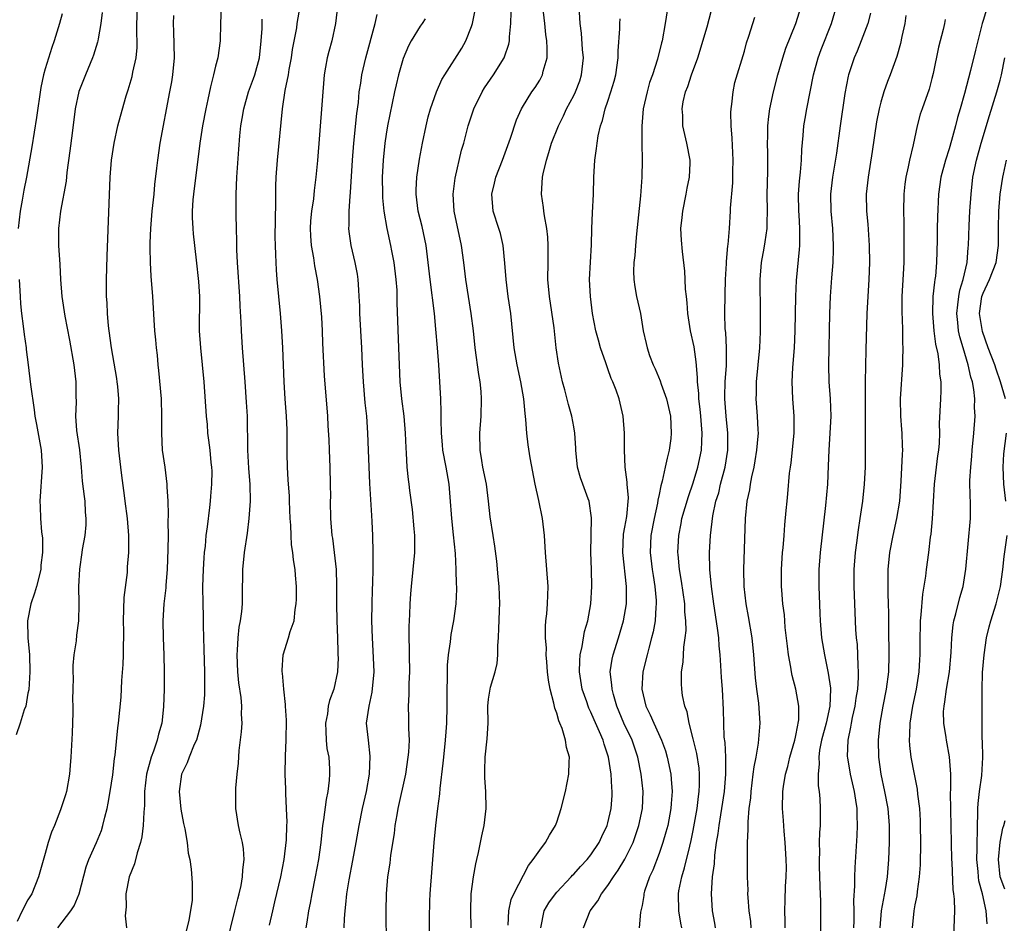
# Model space of a CAD drawing. Units: inches. Extents: x 2595000 to 2598000, y 1491000 to 1494000.
# Drawn here: x 2595230 to 2595345, y 1492588 to 1492693 of the extents above; entities that cross this region are included whole.
import ezdxf

# ---------------------------------------------------------------- set-up
doc = ezdxf.new("R2010")
doc.units = ezdxf.units.IN
doc.header["$MEASUREMENT"] = 0
doc.layers.add('LD25951491_2ft', color=190, linetype='Continuous')

msp = doc.modelspace()

# ---------------------------------------------------------------- linework, layer by layer
at = {"layer": 'LD25951491_2ft'}
for points, elevation in [([(2595344.08, 1492697), (2595343, 1492693.36), (2595342.88, 1492693), (2595342.36, 1492691), (2595342.1, 1492689.9), (2595341.52, 1492687.52), (2595340.82, 1492684.82), (2595340.32, 1492683), (2595340.01, 1492681.99), (2595339.76, 1492681), (2595339.29, 1492679.29), (2595339, 1492678.32), (2595338.58, 1492677), (2595338.05, 1492675), (2595337.77, 1492673), (2595337.64, 1492670.36), (2595337.61, 1492669), (2595337.6, 1492667.6), (2595337.54, 1492665), (2595337.41, 1492663.41), (2595337.35, 1492663), (2595337.29, 1492662.71), (2595337.11, 1492661), (2595337.05, 1492659), (2595337.22, 1492657), (2595337.43, 1492655.43), (2595337.7, 1492654.3), (2595337.86, 1492653), (2595337.89, 1492651.89), (2595338.03, 1492651), (2595338.04, 1492649.96), (2595337.98, 1492649), (2595337.86, 1492646.14), (2595337.87, 1492645), (2595337.83, 1492643.83), (2595337.76, 1492643), (2595337.66, 1492642.34), (2595337.27, 1492639), (2595337.04, 1492634.96), (2595336.86, 1492633.14), (2595336.8, 1492632.8), (2595336.58, 1492631), (2595336.31, 1492629), (2595336.23, 1492628.23), (2595335.89, 1492626.11), (2595335.71, 1492623.71), (2595335.63, 1492623), (2595335.6, 1492622.4), (2595335.57, 1492621), (2595335.58, 1492619), (2595335.54, 1492618.46), (2595335.47, 1492617), (2595335.14, 1492615), (2595334.71, 1492613), (2595334.39, 1492611), (2595334.37, 1492609.63), (2595334.33, 1492609), (2595334.37, 1492608.37), (2595334.53, 1492607), (2595334.9, 1492605), (2595335.26, 1492603.26), (2595335.31, 1492602.69), (2595335.52, 1492601), (2595335.6, 1492599.6), (2595335.63, 1492599), (2595335.64, 1492597), (2595335.6, 1492594.4), (2595335.5, 1492593), (2595335.26, 1492591.26), (2595335.24, 1492590.76), (2595335, 1492589.71), (2595334.86, 1492589), (2595334.68, 1492587)], 10718), ([(2595307.67, 1492587), (2595307.56, 1492587.56), (2595307.31, 1492589), (2595307.27, 1492591), (2595307.32, 1492591.32), (2595307.65, 1492593), (2595307.98, 1492594.02), (2595308.59, 1492596.59), (2595308.76, 1492597.24), (2595309, 1492598.41), (2595309.47, 1492601), (2595309.62, 1492602.38), (2595309.71, 1492603), (2595309.75, 1492603.75), (2595309.74, 1492605), (2595309.7, 1492605.7), (2595309.43, 1492607.43), (2595309, 1492609.17), (2595308.52, 1492611), (2595308.31, 1492612.31), (2595308.03, 1492613), (2595307.76, 1492614.24), (2595307.65, 1492615), (2595307.61, 1492615.61), (2595307.64, 1492617), (2595307.84, 1492618.16), (2595307.9, 1492619.9), (2595308.07, 1492621), (2595308.16, 1492621.84), (2595308.13, 1492623), (2595308.03, 1492624.03), (2595308, 1492625), (2595307.63, 1492627.63), (2595307.4, 1492629), (2595307.22, 1492630.78), (2595307.21, 1492631), (2595307.3, 1492633), (2595307.58, 1492634.42), (2595307.68, 1492635), (2595308.43, 1492637.57), (2595309, 1492639.18), (2595309.56, 1492641), (2595309.98, 1492643), (2595310, 1492644), (2595310.07, 1492645), (2595309.97, 1492645.97), (2595309.91, 1492647), (2595309.82, 1492647.82), (2595309.66, 1492649), (2595309.65, 1492649.65), (2595309.5, 1492651), (2595309.51, 1492651.51), (2595309.36, 1492653.36), (2595309.1, 1492655.1), (2595308.69, 1492657), (2595308.37, 1492659), (2595308.28, 1492660.28), (2595308.2, 1492661), (2595308.11, 1492661.89), (2595308.07, 1492663), (2595308, 1492664), (2595307.73, 1492666.27), (2595307.61, 1492667.61), (2595307.56, 1492669), (2595307.72, 1492670.28), (2595307.77, 1492671), (2595308.19, 1492673), (2595308.29, 1492673.71), (2595308.57, 1492675), (2595308.64, 1492676.64), (2595308.63, 1492677), (2595308.26, 1492679), (2595308.01, 1492680.01), (2595307.79, 1492681), (2595307.77, 1492682.23), (2595307.7, 1492683), (2595307.82, 1492683.82), (2595308.11, 1492685), (2595308.37, 1492685.63), (2595308.8, 1492687), (2595309.53, 1492689), (2595310.63, 1492692.63), (2595311.34, 1492695.34)], 10704), ([(2595239.7, 1492694.3), (2595239.55, 1492693), (2595239.22, 1492691.22), (2595239.19, 1492691), (2595239.16, 1492690.84), (2595238.69, 1492689.31), (2595238.57, 1492689), (2595237.73, 1492687), (2595236.96, 1492685.04), (2595236.52, 1492683), (2595236.16, 1492680.16), (2595235.92, 1492678.08), (2595235.56, 1492675.56), (2595235.46, 1492674.54), (2595234.81, 1492671), (2595234.56, 1492669), (2595234.58, 1492667), (2595234.75, 1492664.75), (2595234.83, 1492663), (2595234.96, 1492661), (2595235.31, 1492658.69), (2595235.88, 1492655.88), (2595236.38, 1492653), (2595236.61, 1492651), (2595236.62, 1492649.38), (2595236.64, 1492648.64), (2595236.58, 1492647), (2595236.69, 1492645.31), (2595237.02, 1492643.02), (2595237.24, 1492641), (2595237.37, 1492639.37), (2595237.57, 1492637.57), (2595237.66, 1492637), (2595237.72, 1492635.72), (2595237.79, 1492635), (2595237.77, 1492634.23), (2595237.65, 1492633), (2595237.36, 1492631.36), (2595237.32, 1492631), (2595237.03, 1492629.03), (2595236.94, 1492627), (2595236.97, 1492625.03), (2595236.96, 1492624.96), (2595236.91, 1492623), (2595236.68, 1492621.32), (2595236.65, 1492620.65), (2595236.39, 1492619), (2595236.25, 1492617.75), (2595236.25, 1492617), (2595236.29, 1492616.29), (2595236.24, 1492615), (2595236.22, 1492613.78), (2595236.26, 1492613), (2595236.25, 1492612.25), (2595236.16, 1492609.84), (2595236.02, 1492607), (2595235.95, 1492606.05), (2595235.85, 1492605), (2595235.5, 1492603), (2595235.39, 1492602.61), (2595234.82, 1492600.82), (2595234.1, 1492599), (2595233.77, 1492598.23), (2595233.38, 1492597), (2595233, 1492595.71), (2595232.25, 1492593), (2595231.43, 1492591), (2595231, 1492590.3), (2595230.31, 1492589), (2595229.74, 1492587.74)], 10674), ([(2595235, 1492694.16), (2595234.71, 1492693), (2595234.08, 1492691), (2595233.79, 1492690.21), (2595233, 1492687.7), (2595232.81, 1492687), (2595232.49, 1492685.51), (2595231.99, 1492682.01), (2595231.44, 1492678.56), (2595230.81, 1492675), (2595230.52, 1492673.48), (2595230.32, 1492672.32), (2595230.07, 1492671), (2595229.85, 1492669)], 10672), ([(2595234.49, 1492587), (2595235, 1492587.66), (2595236.01, 1492589), (2595236.41, 1492589.59), (2595237.01, 1492591), (2595237.84, 1492594.16), (2595238.14, 1492595), (2595239.03, 1492597), (2595239.6, 1492598.4), (2595239.78, 1492599), (2595239.99, 1492599.99), (2595240.27, 1492601), (2595240.4, 1492601.6), (2595240.64, 1492603), (2595240.95, 1492604.95), (2595241.15, 1492606.85), (2595241.23, 1492607.23), (2595241.54, 1492610.46), (2595241.63, 1492611), (2595241.94, 1492614.06), (2595242, 1492616), (2595242.14, 1492617.86), (2595242.18, 1492619), (2595242.18, 1492620.18), (2595242.23, 1492621), (2595242.24, 1492621.76), (2595242.21, 1492623), (2595242.29, 1492625.72), (2595242.65, 1492628.65), (2595242.68, 1492629.32), (2595242.81, 1492631), (2595242.84, 1492633), (2595242.68, 1492635), (2595242.41, 1492637), (2595242.3, 1492637.7), (2595242.02, 1492640.02), (2595241.88, 1492641), (2595241.65, 1492643), (2595241.54, 1492645), (2595241.61, 1492647), (2595241.61, 1492647.61), (2595241.64, 1492649), (2595241.52, 1492650.48), (2595241.47, 1492651), (2595241.41, 1492651.41), (2595240.79, 1492655), (2595240.5, 1492657), (2595240.44, 1492657.56), (2595240.32, 1492659), (2595240.27, 1492660.27), (2595240.22, 1492661), (2595240.19, 1492663), (2595240.27, 1492665.73), (2595240.64, 1492675), (2595240.79, 1492677), (2595241.1, 1492679), (2595241.55, 1492681), (2595241.85, 1492682.15), (2595242.53, 1492684.53), (2595242.67, 1492685), (2595242.76, 1492685.24), (2595243.21, 1492686.79), (2595243.3, 1492687.3), (2595243.67, 1492689), (2595243.8, 1492690.2), (2595243.82, 1492691), (2595243.78, 1492691.78), (2595243.82, 1492695)], 10676), ([(2595253.66, 1492695), (2595253.57, 1492693), (2595253.52, 1492691), (2595253.26, 1492689), (2595253, 1492688.01), (2595252.77, 1492687), (2595252.39, 1492685.61), (2595252.1, 1492684.1), (2595251.84, 1492683), (2595251.46, 1492681), (2595251.14, 1492679), (2595250.4, 1492673), (2595250.34, 1492672.34), (2595250.26, 1492671), (2595250.26, 1492670.26), (2595250.31, 1492669), (2595250.36, 1492668.36), (2595250.73, 1492665.27), (2595251, 1492662.78), (2595251.1, 1492661), (2595251.09, 1492657), (2595251.22, 1492655), (2595251.43, 1492653), (2595251.6, 1492651), (2595251.88, 1492647), (2595251.99, 1492646.01), (2595252.06, 1492645), (2595252.16, 1492644.16), (2595252.32, 1492643), (2595252.45, 1492641.55), (2595252.52, 1492641), (2595252.54, 1492640.54), (2595252.52, 1492639), (2595252.39, 1492637.61), (2595252.36, 1492637), (2595252.28, 1492636.28), (2595251.99, 1492634.01), (2595251.87, 1492633), (2595251.76, 1492631.76), (2595251.67, 1492631), (2595251.62, 1492630.38), (2595251.54, 1492629), (2595251.48, 1492627), (2595251.49, 1492625), (2595251.53, 1492623.53), (2595251.54, 1492622.46), (2595251.63, 1492619.63), (2595251.69, 1492617), (2595251.69, 1492615.69), (2595251.71, 1492615), (2595251.69, 1492614.31), (2595251.59, 1492613), (2595251.24, 1492610.76), (2595250.74, 1492609), (2595250.5, 1492608.5), (2595249.9, 1492607), (2595249.66, 1492606.34), (2595248.98, 1492605), (2595248.73, 1492603), (2595248.91, 1492600.91), (2595249.24, 1492599.24), (2595249.4, 1492598.6), (2595249.66, 1492597), (2595249.77, 1492595.77), (2595249.96, 1492595), (2595250.12, 1492593.88), (2595250.26, 1492592.26), (2595250.26, 1492591), (2595250.24, 1492590.24), (2595249.86, 1492587.86), (2595249.51, 1492586.49)], 10680), ([(2595259.32, 1492587.32), (2595259.7, 1492589), (2595259.96, 1492590.04), (2595260.65, 1492593), (2595261.04, 1492595), (2595261.3, 1492597.3), (2595261.36, 1492599), (2595261.38, 1492599.38), (2595261.33, 1492601), (2595261.24, 1492602.76), (2595261.25, 1492603.25), (2595261.16, 1492605), (2595261.18, 1492607.18), (2595261.29, 1492609), (2595261.33, 1492611.33), (2595261.2, 1492613), (2595261.2, 1492613.2), (2595260.98, 1492615), (2595260.85, 1492616.85), (2595260.82, 1492617), (2595260.81, 1492617.19), (2595260.91, 1492619), (2595261.54, 1492621), (2595261.73, 1492621.73), (2595262.2, 1492623), (2595262.33, 1492624.33), (2595262.46, 1492625), (2595262.48, 1492625.52), (2595262.47, 1492627), (2595262.36, 1492628.36), (2595262.33, 1492629), (2595262.13, 1492630.13), (2595262.07, 1492631), (2595261.91, 1492631.91), (2595261.85, 1492633), (2595261.81, 1492634.19), (2595261.74, 1492635), (2595261.65, 1492637), (2595261.65, 1492637.65), (2595261.53, 1492639), (2595261.51, 1492639.51), (2595261.41, 1492641), (2595261.4, 1492642.6), (2595261.37, 1492643.37), (2595261.4, 1492645), (2595261.37, 1492645.37), (2595261.33, 1492647), (2595261.17, 1492649), (2595261.04, 1492651), (2595260.87, 1492655), (2595260.76, 1492657), (2595260.6, 1492659), (2595260.22, 1492663), (2595260.13, 1492664.13), (2595260.09, 1492665), (2595260.07, 1492665.93), (2595260.02, 1492667), (2595260, 1492668), (2595260.01, 1492669.99), (2595260.06, 1492672.06), (2595260.07, 1492673.93), (2595260.11, 1492675), (2595260.25, 1492677), (2595260.85, 1492683), (2595261.17, 1492685.17), (2595261.53, 1492687), (2595261.62, 1492687.62), (2595261.89, 1492689), (2595262.03, 1492689.97), (2595262.52, 1492692.52), (2595262.58, 1492693), (2595262.91, 1492695)], 10684), ([(2595267.28, 1492695), (2595267.07, 1492693), (2595266.62, 1492691), (2595266.26, 1492689.74), (2595266.08, 1492689), (2595265.89, 1492687.89), (2595265.72, 1492687), (2595264.95, 1492676.95), (2595264.77, 1492675), (2595264.56, 1492673.44), (2595264.48, 1492672.48), (2595264.25, 1492671), (2595264.13, 1492669.87), (2595264.08, 1492669), (2595264.12, 1492668.12), (2595264.19, 1492667), (2595264.47, 1492665.53), (2595264.59, 1492664.59), (2595264.91, 1492663), (2595265.19, 1492661), (2595265.4, 1492658.6), (2595265.5, 1492657), (2595265.55, 1492655.54), (2595265.72, 1492651.72), (2595266.12, 1492647), (2595266.16, 1492645.84), (2595266.26, 1492644.26), (2595266.3, 1492643), (2595266.39, 1492641), (2595266.45, 1492639), (2595266.46, 1492637.54), (2595266.45, 1492637), (2595266.48, 1492635), (2595266.64, 1492633), (2595266.69, 1492632.69), (2595266.91, 1492631), (2595267.13, 1492629), (2595267.19, 1492627.19), (2595267.18, 1492625), (2595267.2, 1492623), (2595267.3, 1492621), (2595267.33, 1492619.33), (2595267.35, 1492619), (2595267.36, 1492618.64), (2595267.28, 1492617), (2595266.85, 1492615), (2595266.34, 1492613.66), (2595266.21, 1492613), (2595266.1, 1492612.1), (2595265.87, 1492611), (2595265.93, 1492610.07), (2595265.96, 1492609), (2595266.04, 1492608.04), (2595266.26, 1492607), (2595266.35, 1492605.65), (2595266.37, 1492605), (2595266.31, 1492604.31), (2595266.15, 1492603), (2595265.95, 1492602.05), (2595265.65, 1492599.65), (2595265.55, 1492599), (2595265.34, 1492597), (2595265.05, 1492595), (2595264.69, 1492593), (2595264.29, 1492591), (2595264.1, 1492589.9), (2595263.91, 1492589), (2595263.68, 1492587.68), (2595263.59, 1492587)], 10686), ([(2595268.07, 1492587), (2595268.1, 1492588.1), (2595268.18, 1492589), (2595268.28, 1492589.72), (2595268.38, 1492591), (2595268.64, 1492592.64), (2595269.09, 1492594.91), (2595269.48, 1492597), (2595269.82, 1492599), (2595270.22, 1492601), (2595270.68, 1492603), (2595271.05, 1492605), (2595271.14, 1492607.14), (2595270.91, 1492609), (2595270.71, 1492611), (2595271, 1492613), (2595271.37, 1492614.63), (2595271.58, 1492617), (2595271.47, 1492619.47), (2595271.38, 1492621), (2595271.33, 1492623), (2595271.35, 1492625), (2595271.39, 1492626.61), (2595271.43, 1492627.43), (2595271.46, 1492629), (2595271.46, 1492630.54), (2595271.48, 1492631), (2595271.45, 1492633), (2595271.37, 1492634.63), (2595271.32, 1492635.32), (2595271.1, 1492639.1), (2595270.92, 1492643), (2595270.86, 1492645), (2595270.72, 1492647), (2595270.55, 1492648.55), (2595270.33, 1492651), (2595270.23, 1492653), (2595270.16, 1492655), (2595269.91, 1492659), (2595269.9, 1492659.9), (2595269.82, 1492661), (2595269.8, 1492661.8), (2595269.71, 1492663), (2595269.62, 1492663.62), (2595269.38, 1492665), (2595268.9, 1492667), (2595268.64, 1492668.64), (2595268.61, 1492669), (2595268.64, 1492669.36), (2595268.64, 1492671), (2595268.76, 1492672.76), (2595268.81, 1492673.19), (2595269.06, 1492677), (2595269.21, 1492679), (2595269.55, 1492682.45), (2595269.74, 1492683.74), (2595269.85, 1492685), (2595270.03, 1492686.03), (2595270.15, 1492687), (2595270.62, 1492689), (2595271.72, 1492693), (2595271.93, 1492694.07)], 10688), ([(2595278.07, 1492585.93), (2595278.08, 1492588.08), (2595278.13, 1492590.13), (2595278.16, 1492591), (2595278.62, 1492597), (2595278.81, 1492599), (2595279.05, 1492601), (2595279.29, 1492602.71), (2595279.32, 1492603.32), (2595279.7, 1492606.3), (2595279.75, 1492607), (2595279.96, 1492609), (2595280.03, 1492609.97), (2595280.13, 1492611), (2595280.17, 1492613), (2595280.15, 1492615), (2595280.2, 1492616.2), (2595280.18, 1492617), (2595280.19, 1492617.81), (2595280.32, 1492619), (2595280.54, 1492620.54), (2595280.63, 1492621.37), (2595280.93, 1492623), (2595281.21, 1492625), (2595281.28, 1492626.72), (2595281.28, 1492627), (2595281.26, 1492627.26), (2595281.21, 1492629), (2595281.12, 1492630.88), (2595280.91, 1492633.09), (2595280.69, 1492635), (2595280.51, 1492637.49), (2595280.38, 1492639), (2595280.04, 1492641), (2595279.66, 1492643), (2595279.62, 1492643.62), (2595279.47, 1492645), (2595279.43, 1492646.57), (2595279.45, 1492647.45), (2595279.41, 1492649), (2595279.31, 1492651), (2595279.18, 1492653), (2595279.02, 1492654.98), (2595278.83, 1492657.17), (2595278.65, 1492659), (2595278.14, 1492663), (2595277.92, 1492665), (2595277.68, 1492667), (2595277.22, 1492669.22), (2595276.76, 1492671), (2595276.5, 1492673), (2595276.5, 1492673.5), (2595276.58, 1492675), (2595276.9, 1492677.1), (2595277.26, 1492679), (2595277.68, 1492681), (2595277.93, 1492682.07), (2595278.2, 1492683), (2595278.9, 1492685), (2595279.54, 1492686.46), (2595279.86, 1492687), (2595281.87, 1492690.13), (2595282.35, 1492691), (2595283, 1492692.65), (2595283.11, 1492693), (2595283.44, 1492694.56)], 10692), ([(2595282.98, 1492587), (2595282.92, 1492589), (2595282.97, 1492591), (2595283.23, 1492593), (2595283.51, 1492594.49), (2595283.64, 1492595), (2595283.83, 1492595.83), (2595284.07, 1492597), (2595284.21, 1492597.79), (2595284.47, 1492599), (2595284.73, 1492601), (2595284.69, 1492603), (2595284.57, 1492604.57), (2595284.55, 1492605), (2595284.57, 1492605.43), (2595284.6, 1492607), (2595284.84, 1492609.16), (2595284.94, 1492611), (2595284.92, 1492613), (2595285, 1492613.81), (2595285.22, 1492615.22), (2595285.77, 1492617), (2595286.01, 1492617.99), (2595286.09, 1492619), (2595286.1, 1492620.1), (2595286.18, 1492621), (2595286.19, 1492622.19), (2595286.26, 1492623), (2595286.28, 1492624.28), (2595286.31, 1492625), (2595286.24, 1492627), (2595286.15, 1492628.15), (2595285.97, 1492629.97), (2595285.75, 1492631.75), (2595285.54, 1492633), (2595285.19, 1492635.19), (2595285, 1492637), (2595284.75, 1492639), (2595284.35, 1492641), (2595284.22, 1492641.78), (2595284.03, 1492643), (2595284, 1492645), (2595284.12, 1492647), (2595284.17, 1492649), (2595284.12, 1492649.88), (2595284.02, 1492651), (2595283.87, 1492651.87), (2595283.45, 1492655), (2595283.22, 1492657), (2595282.96, 1492659), (2595282.35, 1492663), (2595282.12, 1492665), (2595281.84, 1492667), (2595280.97, 1492671), (2595280.86, 1492673), (2595281.1, 1492674.9), (2595281.85, 1492678.15), (2595282.1, 1492679), (2595282.62, 1492681), (2595283.26, 1492683), (2595284.24, 1492685), (2595284.54, 1492685.46), (2595285.59, 1492687), (2595286.84, 1492689), (2595286.89, 1492689.11), (2595287.39, 1492690.61), (2595287.46, 1492691), (2595287.45, 1492691.45), (2595287.6, 1492693), (2595287.64, 1492694.36)], 10694), ([(2595287.31, 1492587.31), (2595287.39, 1492589), (2595287.67, 1492590.33), (2595287.96, 1492591), (2595289.68, 1492594.32), (2595290.25, 1492595), (2595291, 1492596.11), (2595291.67, 1492597), (2595292.15, 1492597.85), (2595292.86, 1492599), (2595293, 1492599.38), (2595293.53, 1492601), (2595294.01, 1492603), (2595294.43, 1492605), (2595294.45, 1492606.45), (2595294.5, 1492607), (2595294.13, 1492608.13), (2595294.04, 1492609), (2595293.65, 1492610.35), (2595293.38, 1492611), (2595293.25, 1492611.25), (2595293, 1492612.17), (2595292.77, 1492612.77), (2595292.65, 1492613.35), (2595292.21, 1492615), (2595292.05, 1492616.05), (2595291.93, 1492617), (2595291.82, 1492618.18), (2595291.77, 1492619), (2595291.78, 1492619.78), (2595291.68, 1492621), (2595291.68, 1492622.32), (2595291.73, 1492623), (2595291.82, 1492623.82), (2595291.9, 1492625), (2595291.98, 1492627), (2595291.85, 1492629), (2595291.67, 1492631), (2595291.55, 1492633), (2595291.32, 1492635), (2595290.89, 1492637.11), (2595290.48, 1492639), (2595289.89, 1492642.11), (2595289.63, 1492643.63), (2595289.48, 1492645), (2595289.39, 1492646.61), (2595289.28, 1492647.28), (2595289.13, 1492649), (2595288.78, 1492651), (2595288.34, 1492653), (2595288.01, 1492655), (2595287.6, 1492659), (2595287.31, 1492661), (2595287.06, 1492663), (2595286.91, 1492664.91), (2595286.72, 1492667), (2595286.39, 1492668.39), (2595286.22, 1492669), (2595285.56, 1492671), (2595285.38, 1492673), (2595285.71, 1492674.29), (2595285.86, 1492675), (2595286.64, 1492677), (2595287.28, 1492678.72), (2595287.58, 1492679.58), (2595288.29, 1492681.71), (2595288.88, 1492683), (2595289, 1492683.22), (2595290.09, 1492685), (2595290.47, 1492685.53), (2595291, 1492686.39), (2595291.22, 1492686.78), (2595291.34, 1492687), (2595291.41, 1492687.41), (2595291.86, 1492689), (2595291.89, 1492690.11), (2595291.82, 1492691), (2595291.72, 1492691.72), (2595291.6, 1492693), (2595291.38, 1492695)], 10696), ([(2595291.13, 1492587), (2595291.54, 1492589), (2595292.07, 1492589.93), (2595292.84, 1492591), (2595293, 1492591.18), (2595294.71, 1492593), (2595294.84, 1492593.16), (2595295, 1492593.31), (2595295.79, 1492594.21), (2595296.56, 1492595), (2595297, 1492595.56), (2595297.97, 1492597), (2595298.28, 1492597.72), (2595298.91, 1492599), (2595299, 1492599.33), (2595299.38, 1492601), (2595299.49, 1492602.51), (2595299.51, 1492603), (2595299.45, 1492603.45), (2595299.38, 1492605), (2595299.08, 1492607), (2595298.55, 1492608.55), (2595298.43, 1492609), (2595298.01, 1492609.99), (2595297.38, 1492611.38), (2595297, 1492612.27), (2595296.76, 1492612.76), (2595296.67, 1492613), (2595296.52, 1492613.48), (2595295.99, 1492615), (2595295.67, 1492617), (2595295.69, 1492618.31), (2595295.75, 1492619), (2595296, 1492620), (2595296.27, 1492621.73), (2595296.65, 1492623), (2595297, 1492625), (2595297.13, 1492627), (2595297.08, 1492629), (2595297.01, 1492631), (2595297.03, 1492633), (2595297.07, 1492635.07), (2595296.79, 1492637), (2595296.69, 1492637.31), (2595296.05, 1492639), (2595295.77, 1492639.77), (2595295.43, 1492641), (2595295.22, 1492643), (2595295.22, 1492643.22), (2595295.13, 1492645), (2595295, 1492645.73), (2595294.77, 1492647), (2595294.37, 1492648.37), (2595293.93, 1492650.07), (2595293.67, 1492651), (2595293.21, 1492653.21), (2595292.95, 1492655), (2595292.68, 1492657.32), (2595292.16, 1492661), (2595291.97, 1492663), (2595291.98, 1492665), (2595292.01, 1492667), (2595291.96, 1492667.96), (2595291.84, 1492669), (2595291.55, 1492670.45), (2595291.48, 1492671), (2595291.44, 1492671.44), (2595291.2, 1492673), (2595291.34, 1492675), (2595291.41, 1492675.41), (2595291.78, 1492677), (2595292.09, 1492677.91), (2595292.4, 1492679), (2595293.19, 1492681), (2595293.8, 1492682.2), (2595294.16, 1492683), (2595295, 1492684.56), (2595295.21, 1492685), (2595295.69, 1492686.31), (2595295.91, 1492687), (2595296.12, 1492689), (2595296.02, 1492689.98), (2595295.89, 1492691.89), (2595295.74, 1492693), (2595295.65, 1492694.35)], 10698), ([(2595306.02, 1492695), (2595305.73, 1492693), (2595305.35, 1492691), (2595305.27, 1492690.73), (2595304.82, 1492688.82), (2595304.22, 1492687), (2595303.89, 1492686.11), (2595303.59, 1492685), (2595303.15, 1492683), (2595302.97, 1492680.97), (2595302.96, 1492678.96), (2595303.01, 1492677), (2595302.99, 1492675), (2595302.84, 1492672.83), (2595302.36, 1492668.36), (2595302.24, 1492667), (2595302.17, 1492665.83), (2595302.03, 1492665), (2595301.99, 1492663.99), (2595302.02, 1492663), (2595302.16, 1492662.16), (2595302.37, 1492661), (2595302.81, 1492659), (2595303.13, 1492657), (2595303.49, 1492655.49), (2595303.59, 1492655), (2595303.89, 1492654.11), (2595304.32, 1492653), (2595304.55, 1492652.55), (2595305.14, 1492651.14), (2595305.25, 1492650.75), (2595305.88, 1492649), (2595306.33, 1492647), (2595306.43, 1492645), (2595306.36, 1492644.36), (2595306.17, 1492643), (2595305.93, 1492642.07), (2595305.73, 1492641), (2595305.37, 1492639.37), (2595305.2, 1492638.8), (2595305, 1492637.82), (2595304.85, 1492637.15), (2595304.8, 1492636.8), (2595304.41, 1492635), (2595304.03, 1492633), (2595303.95, 1492631), (2595304.19, 1492629), (2595304.29, 1492628.29), (2595304.5, 1492627), (2595304.64, 1492625.36), (2595304.66, 1492625), (2595304.61, 1492624.61), (2595304.53, 1492623), (2595304.3, 1492621.7), (2595304.13, 1492621), (2595303.79, 1492619.79), (2595303.59, 1492619), (2595303.1, 1492617), (2595302.98, 1492615), (2595303.45, 1492613), (2595303.97, 1492611.97), (2595304.37, 1492611), (2595305.3, 1492609), (2595305.74, 1492607.74), (2595305.96, 1492607), (2595306.37, 1492605), (2595306.43, 1492604.43), (2595306.53, 1492603), (2595306.41, 1492601.59), (2595306.39, 1492601), (2595306.01, 1492599), (2595305.8, 1492598.2), (2595305.45, 1492597), (2595305, 1492595.72), (2595304.25, 1492593.75), (2595303.88, 1492593), (2595303.3, 1492591.3), (2595303.21, 1492591), (2595303.2, 1492590.8), (2595303, 1492589.63), (2595302.84, 1492588.84), (2595302.65, 1492587)], 10702), ([(2595315.81, 1492587), (2595315.74, 1492587.74), (2595315.57, 1492589), (2595315.44, 1492590.56), (2595315.42, 1492591), (2595315.43, 1492591.43), (2595315.38, 1492593), (2595315.36, 1492595.36), (2595315.36, 1492597), (2595315.46, 1492598.54), (2595315.43, 1492599.43), (2595315.58, 1492601), (2595315.74, 1492602.26), (2595315.78, 1492603), (2595316.05, 1492605), (2595316.13, 1492605.87), (2595316.37, 1492607), (2595316.66, 1492608.66), (2595316.84, 1492611), (2595316.68, 1492613.32), (2595316.46, 1492615), (2595316.31, 1492616.31), (2595316.1, 1492619), (2595315.91, 1492621), (2595315.5, 1492623.5), (2595315.22, 1492625), (2595314.99, 1492627), (2595314.95, 1492629), (2595315.13, 1492635), (2595315.34, 1492637), (2595315.64, 1492638.36), (2595315.73, 1492639), (2595315.89, 1492639.89), (2595316.15, 1492641), (2595316.27, 1492641.73), (2595316.48, 1492643), (2595316.62, 1492644.62), (2595316.64, 1492645), (2595316.6, 1492645.4), (2595316.54, 1492647), (2595316.39, 1492649), (2595316.41, 1492649.59), (2595316.43, 1492651), (2595316.8, 1492655), (2595316.88, 1492656.88), (2595316.91, 1492659), (2595316.87, 1492663), (2595317.02, 1492665), (2595317.34, 1492666.66), (2595317.44, 1492667.44), (2595317.68, 1492669), (2595317.68, 1492669.68), (2595317.73, 1492671), (2595317.69, 1492673), (2595317.7, 1492674.3), (2595317.75, 1492675.75), (2595317.76, 1492677.76), (2595317.73, 1492679), (2595317.76, 1492679.76), (2595317.76, 1492681), (2595317.87, 1492682.13), (2595317.98, 1492683), (2595318.41, 1492685), (2595318.94, 1492687), (2595319.51, 1492689), (2595319.88, 1492690.12), (2595321.02, 1492693), (2595321.66, 1492695)], 10708), ([(2595319.8, 1492587), (2595319.8, 1492587.8), (2595319.74, 1492589), (2595319.77, 1492590.23), (2595319.84, 1492591.84), (2595319.91, 1492593), (2595319.94, 1492594.06), (2595319.92, 1492595), (2595319.8, 1492597), (2595319.66, 1492598.34), (2595319.58, 1492599.58), (2595319.46, 1492601), (2595319.51, 1492603), (2595319.58, 1492603.58), (2595319.83, 1492605), (2595320.09, 1492605.91), (2595320.35, 1492607), (2595320.92, 1492609), (2595321, 1492609.36), (2595321.25, 1492610.75), (2595321.32, 1492611), (2595321.38, 1492611.38), (2595321.4, 1492613), (2595321.03, 1492615), (2595320.59, 1492616.59), (2595320.51, 1492617), (2595320.45, 1492617.55), (2595320.18, 1492619), (2595320.04, 1492620.04), (2595319.8, 1492622.2), (2595319.73, 1492623), (2595319.69, 1492623.69), (2595319.53, 1492625), (2595319.4, 1492626.6), (2595319.37, 1492627), (2595319.34, 1492629), (2595319.47, 1492631), (2595319.54, 1492631.54), (2595319.68, 1492633), (2595319.76, 1492634.24), (2595319.92, 1492635.92), (2595320, 1492637), (2595320.11, 1492637.89), (2595320.3, 1492640.3), (2595320.39, 1492641), (2595320.48, 1492641.52), (2595320.82, 1492645), (2595320.82, 1492647), (2595320.67, 1492649), (2595320.61, 1492651), (2595320.69, 1492652.69), (2595320.87, 1492655), (2595320.96, 1492657), (2595321.03, 1492661), (2595321.12, 1492662.88), (2595321.47, 1492666.53), (2595321.5, 1492667), (2595321.49, 1492667.48), (2595321.51, 1492669), (2595321.42, 1492670.58), (2595321.39, 1492671), (2595321.36, 1492673), (2595321.47, 1492674.53), (2595321.58, 1492675.58), (2595321.69, 1492677), (2595321.74, 1492678.26), (2595321.9, 1492679.9), (2595321.99, 1492681), (2595322.12, 1492681.88), (2595322.32, 1492683), (2595323.12, 1492687), (2595323.65, 1492689), (2595324.02, 1492689.98), (2595325.23, 1492693), (2595325.8, 1492695)], 10710), ([(2595329.78, 1492694.22), (2595329.46, 1492693), (2595328.7, 1492691), (2595328.21, 1492689.79), (2595327.86, 1492689), (2595327.21, 1492687), (2595327.17, 1492686.83), (2595326.8, 1492684.8), (2595326.24, 1492681), (2595325.8, 1492677.8), (2595325.35, 1492675), (2595325.1, 1492673), (2595325.13, 1492671), (2595325.33, 1492669), (2595325.43, 1492667), (2595325.43, 1492666.57), (2595325.36, 1492665), (2595325.22, 1492663.22), (2595325.08, 1492661), (2595325, 1492659), (2595324.85, 1492653), (2595324.91, 1492651), (2595325.06, 1492649), (2595325.12, 1492647), (2595325.02, 1492645), (2595324.89, 1492643), (2595324.83, 1492641.17), (2595324.74, 1492639), (2595324.51, 1492636.51), (2595323.89, 1492631), (2595323.74, 1492629), (2595323.75, 1492627), (2595323.86, 1492623.86), (2595323.9, 1492623), (2595324.06, 1492621), (2595324.38, 1492619), (2595324.74, 1492617.26), (2595324.84, 1492616.84), (2595325.09, 1492615.09), (2595325.09, 1492615), (2595325.02, 1492613), (2595324.58, 1492611), (2595324.06, 1492609), (2595323.82, 1492607.82), (2595323.72, 1492607), (2595323.78, 1492606.22), (2595323.65, 1492605), (2595323.66, 1492603.66), (2595323.78, 1492603), (2595323.86, 1492602.14), (2595323.89, 1492601), (2595323.87, 1492599), (2595323.81, 1492598.19), (2595323.79, 1492597), (2595323.82, 1492595.82), (2595323.78, 1492595), (2595323.78, 1492594.22), (2595323.85, 1492591.85), (2595323.92, 1492590.08), (2595323.92, 1492586.08)], 10712), ([(2595248.05, 1492693.95), (2595248.01, 1492693), (2595248.08, 1492692.08), (2595248.13, 1492689), (2595247.94, 1492687), (2595247.81, 1492686.19), (2595247.6, 1492685), (2595246.47, 1492679), (2595246.17, 1492677), (2595246.07, 1492676.07), (2595245.84, 1492674.16), (2595245.74, 1492673), (2595245.52, 1492671), (2595245.36, 1492669), (2595245.29, 1492667.29), (2595245.29, 1492667), (2595245.3, 1492666.7), (2595245.33, 1492665), (2595245.41, 1492663.41), (2595245.6, 1492661), (2595245.74, 1492658.26), (2595245.83, 1492657), (2595245.95, 1492655.95), (2595246.03, 1492655), (2595246.14, 1492654.14), (2595246.24, 1492653), (2595246.32, 1492652.32), (2595246.61, 1492649), (2595246.67, 1492647), (2595246.64, 1492645), (2595246.75, 1492643), (2595247.03, 1492641), (2595247.29, 1492639), (2595247.29, 1492638.71), (2595247.39, 1492637), (2595247.45, 1492635.45), (2595247.4, 1492634.6), (2595247.42, 1492633), (2595247.41, 1492631.4), (2595247.32, 1492629), (2595247.16, 1492627.16), (2595247.15, 1492626.85), (2595246.92, 1492625), (2595246.8, 1492623), (2595246.83, 1492621), (2595246.92, 1492619), (2595246.97, 1492617.03), (2595246.98, 1492614.98), (2595246.9, 1492612.9), (2595246.68, 1492611), (2595246.3, 1492609.7), (2595246.15, 1492609), (2595245.73, 1492607.73), (2595245.45, 1492607), (2595244.91, 1492605), (2595244.67, 1492603), (2595244.65, 1492601.35), (2595244.57, 1492600.57), (2595244.51, 1492599), (2595244.34, 1492597.66), (2595244.19, 1492597), (2595243.81, 1492595.81), (2595243.48, 1492594.52), (2595242.88, 1492593), (2595242.47, 1492591), (2595242.52, 1492589.48), (2595242.41, 1492588.41), (2595242.54, 1492587)], 10678), ([(2595254.28, 1492585), (2595255.27, 1492589), (2595255.6, 1492590.4), (2595255.76, 1492591), (2595255.98, 1492591.98), (2595256.16, 1492593), (2595256.18, 1492593.82), (2595256.35, 1492595), (2595256.28, 1492596.28), (2595256.17, 1492597), (2595255.89, 1492598.11), (2595255.7, 1492599), (2595255.37, 1492601), (2595255.38, 1492603.38), (2595255.52, 1492605), (2595255.68, 1492606.32), (2595255.78, 1492607.78), (2595256.03, 1492609.97), (2595256.1, 1492611), (2595256.04, 1492612.04), (2595256.07, 1492613), (2595255.99, 1492614.01), (2595255.74, 1492615.74), (2595255.61, 1492617), (2595255.52, 1492619), (2595255.57, 1492619.57), (2595255.64, 1492621), (2595255.76, 1492622.24), (2595255.93, 1492623), (2595256.09, 1492624.09), (2595256.15, 1492625), (2595256.14, 1492625.86), (2595256.2, 1492629), (2595256.4, 1492631), (2595256.73, 1492633.27), (2595256.95, 1492635), (2595257.08, 1492637), (2595257.04, 1492638.96), (2595256.89, 1492640.89), (2595256.79, 1492643), (2595256.78, 1492644.78), (2595256.74, 1492645.26), (2595256.72, 1492647), (2595256.64, 1492648.64), (2595256.47, 1492651), (2595256.14, 1492655), (2595256.02, 1492657), (2595255.99, 1492658.01), (2595255.88, 1492659.88), (2595255.84, 1492661), (2595255.58, 1492665), (2595255.5, 1492666.5), (2595255.49, 1492667.49), (2595255.43, 1492669), (2595255.4, 1492670.6), (2595255.42, 1492673), (2595255.5, 1492675), (2595255.72, 1492678.28), (2595255.85, 1492679.85), (2595255.97, 1492681), (2595256.13, 1492681.87), (2595256.29, 1492683), (2595256.87, 1492685), (2595257.45, 1492686.55), (2595257.59, 1492687), (2595258.13, 1492689), (2595258.36, 1492691), (2595258.44, 1492692.44), (2595258.47, 1492693.53)], 10682), ([(2595277.58, 1492693.58), (2595277.22, 1492693), (2595277, 1492692.7), (2595275.93, 1492691), (2595275.6, 1492690.4), (2595275, 1492688.92), (2595274.45, 1492687), (2595274.16, 1492685.84), (2595273.97, 1492685), (2595273.17, 1492681), (2595273, 1492680.04), (2595272.84, 1492679), (2595272.64, 1492677), (2595272.54, 1492675), (2595272.55, 1492673), (2595272.56, 1492672.56), (2595272.72, 1492671), (2595273.09, 1492669), (2595273.52, 1492667), (2595273.62, 1492666.38), (2595273.88, 1492665), (2595274.13, 1492663), (2595274.23, 1492661.77), (2595274.26, 1492661), (2595274.26, 1492660.26), (2595274.46, 1492655), (2595274.51, 1492653), (2595274.59, 1492651), (2595274.8, 1492649), (2595275.08, 1492647), (2595275.24, 1492645), (2595275.29, 1492643.29), (2595275.36, 1492642.64), (2595275.44, 1492641), (2595275.57, 1492639.57), (2595275.66, 1492639), (2595275.74, 1492638.26), (2595276.03, 1492636.03), (2595276.24, 1492633.76), (2595276.31, 1492633), (2595276.31, 1492631), (2595276.14, 1492629), (2595275.92, 1492627), (2595275.84, 1492626.16), (2595275.76, 1492625), (2595275.73, 1492623.73), (2595275.66, 1492622.34), (2595275.66, 1492621), (2595275.7, 1492619.7), (2595275.69, 1492619), (2595275.73, 1492617), (2595275.66, 1492615.66), (2595275.64, 1492614.36), (2595275.56, 1492613), (2595275.61, 1492611.61), (2595275.62, 1492610.38), (2595275.68, 1492609), (2595275.6, 1492607.6), (2595275.55, 1492607), (2595275.25, 1492605), (2595274.38, 1492601), (2595274.23, 1492600.23), (2595274.03, 1492599), (2595273.93, 1492598.07), (2595273.51, 1492595.51), (2595273.42, 1492594.58), (2595273.17, 1492593), (2595272.99, 1492591), (2595272.96, 1492589), (2595272.99, 1492585)], 10690), ([(2595296.12, 1492587), (2595296.91, 1492589), (2595297.82, 1492590.18), (2595298.25, 1492591), (2595299, 1492591.97), (2595299.64, 1492593), (2595300.22, 1492593.78), (2595301, 1492595.07), (2595301.95, 1492597), (2595302.64, 1492599), (2595303.07, 1492601), (2595303.12, 1492603), (2595302.89, 1492605), (2595302.51, 1492607), (2595301.83, 1492609), (2595300.88, 1492611), (2595300.04, 1492613), (2595299.64, 1492614.36), (2595299.48, 1492615), (2595299.47, 1492615.47), (2595299.28, 1492617), (2595299.5, 1492618.5), (2595299.6, 1492619), (2595300.25, 1492621), (2595300.84, 1492623), (2595301.16, 1492625), (2595301.19, 1492627), (2595300.74, 1492631), (2595300.84, 1492633.16), (2595301, 1492633.96), (2595301.21, 1492635.21), (2595301.4, 1492637.4), (2595301.24, 1492639), (2595301.26, 1492639.26), (2595301.02, 1492641), (2595300.95, 1492643), (2595300.95, 1492645), (2595300.78, 1492647), (2595300.32, 1492649), (2595299.96, 1492650.04), (2595299.58, 1492651), (2595299.39, 1492651.39), (2595299, 1492652.54), (2595298.87, 1492652.87), (2595298.76, 1492653.24), (2595298.14, 1492655), (2595297.88, 1492655.88), (2595297.6, 1492657), (2595297.21, 1492659), (2595296.94, 1492661), (2595296.85, 1492663), (2595296.95, 1492665.05), (2595297.08, 1492667.08), (2595297.12, 1492669), (2595297.19, 1492670.81), (2595297.3, 1492673), (2595297.35, 1492675), (2595297.45, 1492677), (2595297.65, 1492678.35), (2595297.72, 1492679), (2595297.86, 1492679.86), (2595298.13, 1492681), (2595298.37, 1492681.63), (2595298.68, 1492683), (2595299, 1492683.91), (2595299.35, 1492685), (2595299.73, 1492686.27), (2595299.91, 1492687), (2595300.19, 1492689), (2595300.19, 1492689.81), (2595300.39, 1492692.39), (2595300.38, 1492693), (2595300.42, 1492693.58)], 10700), ([(2595311.63, 1492587), (2595311.55, 1492587.55), (2595311.28, 1492589), (2595311.13, 1492591), (2595311.27, 1492593), (2595311.49, 1492594.51), (2595311.54, 1492595.54), (2595311.74, 1492597), (2595311.92, 1492598.08), (2595312.03, 1492599), (2595312.23, 1492600.23), (2595312.37, 1492601), (2595312.66, 1492603), (2595312.83, 1492605), (2595312.82, 1492605.18), (2595312.83, 1492607), (2595312.74, 1492608.74), (2595312.65, 1492609.35), (2595312.59, 1492611), (2595312.57, 1492612.57), (2595312.44, 1492615), (2595312.33, 1492616.33), (2595312.24, 1492617.76), (2595312.15, 1492619), (2595312.05, 1492620.05), (2595311.99, 1492621), (2595311.86, 1492622.14), (2595311.43, 1492625), (2595311.14, 1492627), (2595310.95, 1492629), (2595310.9, 1492631), (2595311.01, 1492633), (2595311.3, 1492635.3), (2595311.67, 1492637), (2595311.99, 1492638.01), (2595312.22, 1492639), (2595312.76, 1492641), (2595313.08, 1492643), (2595313.08, 1492645), (2595312.86, 1492647), (2595312.7, 1492649), (2595312.7, 1492649.3), (2595312.76, 1492651), (2595312.91, 1492652.91), (2595312.91, 1492655), (2595312.81, 1492656.81), (2595312.76, 1492657.24), (2595312.71, 1492659), (2595312.75, 1492661.25), (2595312.8, 1492663), (2595312.89, 1492664.89), (2595312.89, 1492665.11), (2595313.06, 1492666.94), (2595313.09, 1492667.09), (2595313.24, 1492669), (2595313.36, 1492671), (2595313.37, 1492671.37), (2595313.65, 1492674.35), (2595313.65, 1492675.65), (2595313.68, 1492677), (2595313.58, 1492679.58), (2595313.47, 1492681), (2595313.42, 1492682.58), (2595313.45, 1492683), (2595313.54, 1492683.54), (2595313.67, 1492685), (2595313.9, 1492686.1), (2595315, 1492689.79), (2595315.26, 1492690.74), (2595315.52, 1492691.52), (2595316.23, 1492693.77)], 10706), ([(2595333.94, 1492693.94), (2595333.83, 1492693), (2595333.48, 1492691.48), (2595333.31, 1492690.69), (2595332.87, 1492689.13), (2595332.71, 1492688.71), (2595332.1, 1492687), (2595331.79, 1492686.21), (2595331.36, 1492685), (2595331, 1492683.8), (2595330.79, 1492683), (2595330.51, 1492681.49), (2595330, 1492678), (2595329.5, 1492675), (2595329.29, 1492673), (2595329.33, 1492671), (2595329.48, 1492669.48), (2595329.6, 1492667.6), (2595329.63, 1492667), (2595329.68, 1492665), (2595329.61, 1492663), (2595329.48, 1492661), (2595329.37, 1492659), (2595329.23, 1492654.77), (2595329.18, 1492651), (2595329.15, 1492647.15), (2595329.17, 1492643), (2595329.15, 1492641), (2595329.06, 1492639), (2595328.84, 1492637), (2595328.55, 1492635), (2595328.33, 1492633.67), (2595328.15, 1492632.15), (2595327.98, 1492631), (2595327.82, 1492629), (2595327.82, 1492627), (2595328.04, 1492621.96), (2595328.11, 1492621), (2595328.21, 1492620.21), (2595328.28, 1492619), (2595328.29, 1492617.71), (2595328.36, 1492617), (2595328.36, 1492616.36), (2595328.25, 1492615), (2595328.07, 1492613.93), (2595327.96, 1492613), (2595327.64, 1492611.64), (2595327.52, 1492611), (2595327.46, 1492610.54), (2595327.12, 1492609), (2595327.07, 1492607.07), (2595327.08, 1492606.92), (2595327.42, 1492605), (2595327.86, 1492603), (2595328.04, 1492601.96), (2595328.17, 1492601), (2595328.17, 1492600.17), (2595328.23, 1492599), (2595328.19, 1492597.81), (2595327.94, 1492594.06), (2595327.9, 1492593), (2595327.92, 1492591.92), (2595327.8, 1492590.2), (2595327.83, 1492589), (2595327.82, 1492587.82), (2595327.78, 1492587)], 10714), ([(2595338.53, 1492693.47), (2595338.46, 1492693), (2595338.3, 1492692.3), (2595337.77, 1492690.23), (2595337.14, 1492687.14), (2595337, 1492686.56), (2595336.67, 1492685.33), (2595335.83, 1492683), (2595335.63, 1492682.37), (2595335.26, 1492681), (2595334.81, 1492678.81), (2595334.36, 1492677), (2595334.22, 1492676.22), (2595333.93, 1492675), (2595333.82, 1492674.18), (2595333.7, 1492673), (2595333.66, 1492671), (2595333.69, 1492669.69), (2595333.71, 1492667.71), (2595333.69, 1492665), (2595333.64, 1492663.64), (2595333.48, 1492661), (2595333.47, 1492659), (2595333.51, 1492658.49), (2595333.54, 1492657), (2595333.55, 1492655.55), (2595333.59, 1492655), (2595333.55, 1492653.55), (2595333.56, 1492653), (2595333.26, 1492649), (2595333.29, 1492647), (2595333.44, 1492645.44), (2595333.46, 1492645), (2595333.52, 1492643.52), (2595333.53, 1492643), (2595333.49, 1492642.51), (2595333.35, 1492639.35), (2595333.18, 1492637), (2595332.85, 1492635), (2595332.4, 1492633), (2595332.01, 1492631), (2595331.81, 1492629), (2595331.82, 1492627.82), (2595331.81, 1492626.19), (2595331.87, 1492625), (2595331.9, 1492623.9), (2595331.89, 1492622.11), (2595331.94, 1492619), (2595331.89, 1492617), (2595331.64, 1492615), (2595331.25, 1492613), (2595330.89, 1492611), (2595330.7, 1492609), (2595330.74, 1492607), (2595331.02, 1492605), (2595331.45, 1492603), (2595331.81, 1492601), (2595331.97, 1492599), (2595331.97, 1492597), (2595331.89, 1492595), (2595331.73, 1492593), (2595331.5, 1492591.5), (2595331.03, 1492589), (2595330.87, 1492587)], 10716), ([(2595339.53, 1492585), (2595339.67, 1492589), (2595339.64, 1492590.36), (2595339.58, 1492591), (2595339.49, 1492591.49), (2595339.35, 1492594.65), (2595339.32, 1492595), (2595339.19, 1492602.81), (2595339.22, 1492603.22), (2595339.21, 1492605), (2595339.07, 1492607.06), (2595338.71, 1492609), (2595338.68, 1492609.32), (2595338.38, 1492611), (2595338.36, 1492612.36), (2595338.41, 1492613), (2595338.51, 1492613.49), (2595338.72, 1492615), (2595339.05, 1492617), (2595339.26, 1492619.26), (2595339.34, 1492621), (2595339.49, 1492622.51), (2595339.58, 1492623), (2595339.81, 1492623.81), (2595340.27, 1492625.73), (2595340.64, 1492627), (2595340.97, 1492629.03), (2595341.51, 1492635), (2595341.5, 1492635.5), (2595341.51, 1492637), (2595341.47, 1492637.47), (2595341.45, 1492639.45), (2595341.54, 1492641), (2595341.69, 1492642.31), (2595341.73, 1492643), (2595341.92, 1492645), (2595342.05, 1492647), (2595342, 1492648), (2595342.01, 1492649), (2595341.9, 1492650.1), (2595341.74, 1492651), (2595341.56, 1492651.56), (2595341.25, 1492653), (2595340.64, 1492655), (2595340.27, 1492656.27), (2595340.12, 1492657), (2595340.04, 1492657.96), (2595339.91, 1492659), (2595340.04, 1492660.04), (2595340.13, 1492661), (2595340.25, 1492661.75), (2595340.65, 1492663), (2595341.11, 1492665), (2595341.25, 1492666.75), (2595341.28, 1492667), (2595341.35, 1492669.35), (2595341.44, 1492671), (2595341.58, 1492673), (2595341.8, 1492675), (2595342.21, 1492677), (2595342.76, 1492679), (2595343.75, 1492682.25), (2595344.6, 1492685), (2595345, 1492686.38), (2595345.16, 1492687), (2595345.54, 1492689)], 10720), ([(2595345.62, 1492649), (2595345.04, 1492651), (2595344.51, 1492652.51), (2595344.35, 1492653), (2595343.6, 1492655), (2595342.92, 1492656.92), (2595342.59, 1492659), (2595342.85, 1492661), (2595343, 1492661.4), (2595343.74, 1492663), (2595344.52, 1492665), (2595344.8, 1492667), (2595344.81, 1492669), (2595344.85, 1492671), (2595345, 1492673), (2595345.29, 1492675), (2595345.37, 1492675.37), (2595345.75, 1492677)], 10722), ([(2595229.96, 1492663), (2595230.07, 1492661), (2595230.14, 1492660.14), (2595230.25, 1492659), (2595230.45, 1492657.55), (2595230.54, 1492656.54), (2595230.77, 1492655), (2595230.78, 1492654.78), (2595231.02, 1492653), (2595231.3, 1492650.7), (2595231.73, 1492647.73), (2595231.82, 1492647), (2595232.01, 1492645.99), (2595232.29, 1492644.29), (2595232.54, 1492643), (2595232.65, 1492641), (2595232.37, 1492637), (2595232.41, 1492636.41), (2595232.46, 1492635), (2595232.58, 1492633.42), (2595232.7, 1492632.7), (2595232.7, 1492631), (2595232.5, 1492629.5), (2595232.49, 1492629), (2595232.01, 1492627), (2595231.78, 1492626.22), (2595231.35, 1492625), (2595230.95, 1492623), (2595230.98, 1492620.98), (2595231.17, 1492619), (2595231.22, 1492617), (2595231.09, 1492614.91), (2595231, 1492614.5), (2595230.74, 1492613), (2595230.56, 1492612.56), (2595230.09, 1492611), (2595229.62, 1492609.62)], 10672), ([(2595345.67, 1492637), (2595345.42, 1492639), (2595345.35, 1492641), (2595345.44, 1492642.56), (2595345.73, 1492645)], 10722), ([(2595343.48, 1492587.48), (2595343.37, 1492589), (2595342.94, 1492591), (2595342.51, 1492592.51), (2595342.45, 1492593), (2595342.41, 1492593.59), (2595342.26, 1492595), (2595342.3, 1492596.3), (2595342.29, 1492597), (2595342.34, 1492598.34), (2595342.33, 1492599), (2595342.38, 1492600.38), (2595342.37, 1492601), (2595342.41, 1492601.59), (2595342.58, 1492603), (2595342.85, 1492604.85), (2595342.97, 1492606.97), (2595342.91, 1492608.91), (2595342.89, 1492609.11), (2595342.87, 1492611), (2595342.9, 1492612.9), (2595342.89, 1492614.89), (2595342.94, 1492616.94), (2595343.11, 1492619), (2595343.4, 1492621), (2595343.7, 1492622.3), (2595343.9, 1492623), (2595344.54, 1492625), (2595345.04, 1492627), (2595345.31, 1492629), (2595345.47, 1492630.53), (2595345.8, 1492633)], 10722), ([(2595345.54, 1492591.54), (2595344.99, 1492592.99), (2595344.79, 1492595), (2595345, 1492597.06), (2595345.32, 1492598.68), (2595345.44, 1492599), (2595345.59, 1492599.59)], 10724)]:
    msp.add_lwpolyline(points, dxfattribs=dict(at, elevation=elevation))

doc.saveas('drawing.dxf')
